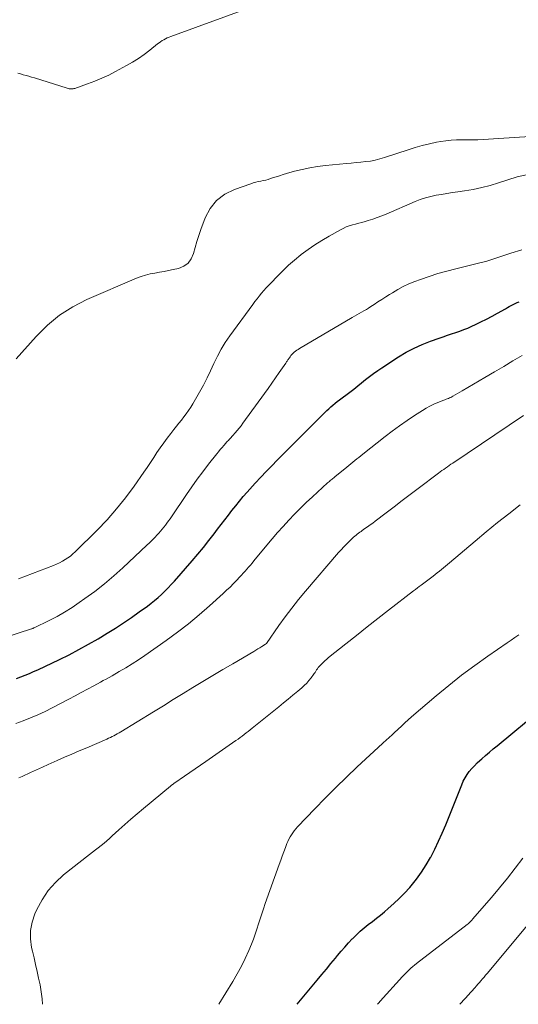
# Model space of a CAD drawing. Units: feet. Extents: x 1985000 to 1990000, y 585000 to 590000.
# Drawn here: x 1986607 to 1986679, y 585000 to 585142 of the extents above; entities that cross this region are included whole.
import ezdxf

# ---------------------------------------------------------------- set-up
doc = ezdxf.new("R2010")
doc.units = ezdxf.units.FT
doc.header["$LTSCALE"] = 100
doc.header["$MEASUREMENT"] = 0
doc.layers.add('CONTOUR INDEX', color=32, linetype='Continuous', lineweight=25)
doc.layers.add('CONTOUR INTERMEDIATE', color=40, linetype='Continuous', lineweight=15)

msp = doc.modelspace()

# ---------------------------------------------------------------- linework, layer by layer
at = {"layer": 'CONTOUR INDEX', "flags": 128}
for points, elevation in [([(1986606.9, 585046.84), (1986607.52, 585047.08), (1986608.13, 585047.32), (1986608.74, 585047.58), (1986609.35, 585047.85), (1986609.95, 585048.13), (1986613.05, 585049.6), (1986614.47, 585050.29), (1986615.87, 585051.02), (1986617.25, 585051.79), (1986618.62, 585052.58), (1986619.94, 585053.38), (1986621.11, 585054.11), (1986622.27, 585054.86), (1986623.41, 585055.64), (1986624.54, 585056.44), (1986625.71, 585057.29), (1986626.23, 585057.69), (1986626.75, 585058.1), (1986627.26, 585058.53), (1986627.75, 585058.97), (1986628.23, 585059.43), (1986628.7, 585059.89), (1986629.15, 585060.38), (1986629.59, 585060.87), (1986632.15, 585063.81), (1986632.96, 585064.77), (1986633.76, 585065.73), (1986634.54, 585066.7), (1986635.32, 585067.69), (1986635.8, 585068.32), (1986636.32, 585069), (1986636.84, 585069.68), (1986637.36, 585070.35), (1986637.88, 585071.03), (1986638.41, 585071.7), (1986638.95, 585072.36), (1986639.5, 585073.02), (1986640.06, 585073.66), (1986640.46, 585074.12), (1986641.23, 585074.97), (1986642.01, 585075.81), (1986642.8, 585076.64), (1986643.6, 585077.46), (1986644.4, 585078.28), (1986645.21, 585079.09), (1986646.02, 585079.91), (1986646.82, 585080.72), (1986650.94, 585084.85), (1986651.22, 585085.12), (1986651.51, 585085.4), (1986651.81, 585085.67), (1986652.1, 585085.93), (1986652.41, 585086.19), (1986652.72, 585086.45), (1986653.03, 585086.69), (1986653.34, 585086.94), (1986654.81, 585088.06), (1986655.39, 585088.5), (1986655.96, 585088.95), (1986656.53, 585089.4), (1986657.1, 585089.86), (1986657.67, 585090.31), (1986658.25, 585090.74), (1986658.85, 585091.16), (1986659.45, 585091.56), (1986661.85, 585093.12), (1986662.95, 585093.78), (1986664.08, 585094.38), (1986665.24, 585094.91), (1986666.43, 585095.38), (1986667.67, 585095.82), (1986668.26, 585096.03), (1986668.86, 585096.23), (1986669.46, 585096.43), (1986670.06, 585096.62), (1986670.65, 585096.82), (1986671.24, 585097.04), (1986671.83, 585097.27), (1986672.4, 585097.53), (1986672.89, 585097.76), (1986673.7, 585098.15), (1986674.51, 585098.56), (1986675.3, 585098.98), (1986676.09, 585099.42), (1986677.21, 585100.05), (1986677.49, 585100.21), (1986677.77, 585100.36), (1986678.05, 585100.51), (1986678.33, 585100.66), (1986678.62, 585100.8), (1986678.9, 585100.93), (1986679.19, 585101.06)], 920), ([(1986647.24, 585000), (1986650.15, 585003.47), (1986650.81, 585004.27), (1986651.47, 585005.06), (1986652.12, 585005.86), (1986652.77, 585006.66), (1986653.07, 585007.02), (1986653.58, 585007.64), (1986654.1, 585008.24), (1986654.63, 585008.83), (1986655.18, 585009.41), (1986655.24, 585009.48), (1986655.78, 585010.01), (1986656.32, 585010.51), (1986656.89, 585010.99), (1986657.48, 585011.46), (1986658.07, 585011.91), (1986658.66, 585012.37), (1986659.24, 585012.84), (1986659.81, 585013.32), (1986660.34, 585013.76), (1986661.16, 585014.48), (1986661.95, 585015.23), (1986662.71, 585016.01), (1986663.44, 585016.82), (1986663.64, 585017.04), (1986664.42, 585018), (1986665.15, 585019), (1986665.81, 585020.04), (1986666.43, 585021.11), (1986666.47, 585021.17), (1986667.05, 585022.31), (1986667.6, 585023.46), (1986668.12, 585024.62), (1986668.62, 585025.8), (1986670.93, 585031.58), (1986671.15, 585032.09), (1986671.41, 585032.57), (1986671.7, 585033.04), (1986672.02, 585033.49), (1986672.38, 585033.91), (1986672.75, 585034.32), (1986673.14, 585034.71), (1986673.54, 585035.09), (1986673.8, 585035.32), (1986674.35, 585035.8), (1986674.91, 585036.27), (1986675.47, 585036.74), (1986676.03, 585037.2), (1986682.51, 585042.53)], 940)]:
    msp.add_lwpolyline(points, dxfattribs=dict(at, elevation=elevation))
at = {"layer": 'CONTOUR INTERMEDIATE', "flags": 128}
for points, elevation in [([(1986640.25, 585143.27), (1986629.07, 585139.21), (1986628.82, 585139.11), (1986628.57, 585139.01), (1986628.32, 585138.88), (1986628.08, 585138.75), (1986627.85, 585138.61), (1986627.62, 585138.46), (1986627.4, 585138.31), (1986627.18, 585138.14), (1986626.04, 585137.23), (1986625.23, 585136.63), (1986624.41, 585136.06), (1986623.57, 585135.53), (1986622.7, 585135.03), (1986621.13, 585134.17), (1986620.15, 585133.67), (1986619.16, 585133.2), (1986618.14, 585132.77), (1986617.11, 585132.38), (1986615.29, 585131.75), (1986615.15, 585131.71), (1986615.02, 585131.68), (1986614.88, 585131.67), (1986614.74, 585131.66), (1986614.59, 585131.67), (1986614.45, 585131.69), (1986614.32, 585131.72), (1986614.18, 585131.76), (1986609.46, 585133.24), (1986609.06, 585133.36), (1986608.66, 585133.48), (1986608.26, 585133.6), (1986607.86, 585133.71), (1986607.46, 585133.83), (1986607.07, 585133.95)], 916), ([(1986685.23, 585125.09), (1986674, 585124.4), (1986673.24, 585124.36), (1986672.47, 585124.34), (1986671.7, 585124.33), (1986670.94, 585124.34), (1986670.17, 585124.34), (1986669.41, 585124.3), (1986668.65, 585124.22), (1986667.9, 585124.1), (1986667.32, 585123.99), (1986666.28, 585123.78), (1986665.25, 585123.53), (1986664.23, 585123.24), (1986663.22, 585122.93), (1986659.84, 585121.8), (1986659.17, 585121.6), (1986658.5, 585121.43), (1986657.81, 585121.3), (1986657.12, 585121.21), (1986656.43, 585121.14), (1986655.74, 585121.07), (1986655.04, 585121), (1986654.35, 585120.94), (1986651.33, 585120.65), (1986650.2, 585120.52), (1986649.09, 585120.34), (1986647.99, 585120.1), (1986646.89, 585119.82), (1986645.72, 585119.49), (1986645.22, 585119.34), (1986644.72, 585119.19), (1986644.22, 585119.03), (1986643.73, 585118.87), (1986643.44, 585118.78), (1986643.09, 585118.66), (1986642.74, 585118.56), (1986642.38, 585118.48), (1986642.02, 585118.4), (1986641.66, 585118.33), (1986641.3, 585118.24), (1986640.95, 585118.14), (1986640.6, 585118.02), (1986638.23, 585117.21), (1986636.85, 585116.52), (1986635.66, 585115.63), (1986634.75, 585114.47), (1986634.02, 585113.11), (1986633.4, 585111.44), (1986633.1, 585110.59), (1986632.83, 585109.74), (1986632.58, 585108.87), (1986632.35, 585108), (1986632.02, 585107.25), (1986631.57, 585106.62), (1986630.93, 585106.17), (1986630.17, 585105.85), (1986629.44, 585105.69), (1986628.77, 585105.54), (1986628.1, 585105.41), (1986627.43, 585105.29), (1986626.76, 585105.18), (1986626.1, 585105.05), (1986625.44, 585104.9), (1986624.8, 585104.69), (1986624.16, 585104.44), (1986617, 585101.36), (1986614.97, 585100.33), (1986613.06, 585099.13), (1986611.32, 585097.68), (1986609.7, 585096.08), (1986606.85, 585092.86)], 912), ([(1986607.19, 585061.2), (1986612.22, 585063.14), (1986612.65, 585063.32), (1986613.07, 585063.51), (1986613.48, 585063.73), (1986613.88, 585063.96), (1986614.27, 585064.21), (1986614.64, 585064.48), (1986614.99, 585064.78), (1986615.33, 585065.09), (1986618.48, 585068.21), (1986619.91, 585069.71), (1986621.28, 585071.25), (1986622.56, 585072.86), (1986623.79, 585074.53), (1986625.19, 585076.53), (1986625.67, 585077.23), (1986626.15, 585077.93), (1986626.62, 585078.64), (1986627.09, 585079.35), (1986627.57, 585080.06), (1986628.06, 585080.75), (1986628.56, 585081.44), (1986629.08, 585082.11), (1986629.53, 585082.69), (1986629.89, 585083.14), (1986630.24, 585083.59), (1986630.6, 585084.04), (1986630.96, 585084.48), (1986631.3, 585084.94), (1986631.63, 585085.4), (1986631.94, 585085.88), (1986632.24, 585086.37), (1986633.2, 585088.06), (1986633.76, 585089.07), (1986634.29, 585090.09), (1986634.79, 585091.13), (1986635.28, 585092.18), (1986635.78, 585093.21), (1986636.32, 585094.22), (1986636.92, 585095.2), (1986637.57, 585096.15), (1986640.87, 585100.67), (1986641.18, 585101.08), (1986641.49, 585101.49), (1986641.81, 585101.88), (1986642.14, 585102.28), (1986642.48, 585102.66), (1986642.82, 585103.04), (1986643.16, 585103.42), (1986643.51, 585103.79), (1986644.38, 585104.71), (1986645.19, 585105.52), (1986646.02, 585106.31), (1986646.88, 585107.06), (1986647.77, 585107.78), (1986647.85, 585107.84), (1986648.82, 585108.56), (1986649.8, 585109.24), (1986650.81, 585109.88), (1986651.84, 585110.49), (1986653.47, 585111.4), (1986653.89, 585111.61), (1986654.31, 585111.81), (1986654.75, 585111.96), (1986655.2, 585112.1), (1986655.66, 585112.22), (1986656.11, 585112.34), (1986656.57, 585112.47), (1986657.02, 585112.6), (1986657.45, 585112.72), (1986658.12, 585112.93), (1986658.77, 585113.15), (1986659.42, 585113.39), (1986660.06, 585113.66), (1986664.23, 585115.47), (1986664.96, 585115.75), (1986665.71, 585116.01), (1986666.47, 585116.21), (1986667.24, 585116.37), (1986668.02, 585116.5), (1986668.8, 585116.63), (1986669.59, 585116.76), (1986670.37, 585116.87), (1986671.31, 585117.01), (1986672.56, 585117.22), (1986673.8, 585117.48), (1986675.02, 585117.8), (1986676.23, 585118.17), (1986678.89, 585119.04), (1986680.23, 585119.31)], 912), ([(1986601.34, 585051.52), (1986609.05, 585054.01), (1986609.11, 585054.03), (1986609.21, 585054.07), (1986609.27, 585054.09), (1986609.32, 585054.12), (1986609.38, 585054.14), (1986609.43, 585054.16), (1986611.59, 585055.22), (1986612.71, 585055.8), (1986613.81, 585056.41), (1986614.87, 585057.08), (1986615.92, 585057.78), (1986616.73, 585058.35), (1986618.15, 585059.4), (1986619.53, 585060.48), (1986620.87, 585061.61), (1986622.18, 585062.79), (1986625.64, 585066.02), (1986626.03, 585066.38), (1986626.4, 585066.76), (1986626.78, 585067.14), (1986627.14, 585067.53), (1986627.35, 585067.76), (1986627.6, 585068.04), (1986627.85, 585068.32), (1986628.08, 585068.62), (1986628.31, 585068.91), (1986628.53, 585069.21), (1986628.75, 585069.52), (1986628.97, 585069.82), (1986629.18, 585070.13), (1986631.33, 585073.32), (1986632.1, 585074.43), (1986632.89, 585075.53), (1986633.7, 585076.61), (1986634.52, 585077.68), (1986635.7, 585079.18), (1986635.95, 585079.49), (1986636.2, 585079.79), (1986636.45, 585080.09), (1986636.71, 585080.39), (1986636.98, 585080.69), (1986637.1, 585080.84), (1986637.23, 585080.98), (1986637.36, 585081.12), (1986637.49, 585081.26), (1986637.62, 585081.4), (1986637.75, 585081.54), (1986637.88, 585081.68), (1986638.01, 585081.82), (1986638.34, 585082.2), (1986638.63, 585082.54), (1986638.91, 585082.88), (1986639.18, 585083.23), (1986639.44, 585083.58), (1986642.54, 585087.84), (1986643.09, 585088.6), (1986643.63, 585089.35), (1986644.16, 585090.11), (1986644.69, 585090.88), (1986645.61, 585092.22), (1986645.68, 585092.31), (1986645.74, 585092.41), (1986645.81, 585092.51), (1986645.87, 585092.61), (1986645.93, 585092.71), (1986646, 585092.81), (1986646.06, 585092.9), (1986646.13, 585093), (1986646.23, 585093.14), (1986646.35, 585093.3), (1986646.48, 585093.45), (1986646.63, 585093.6), (1986646.77, 585093.74), (1986646.83, 585093.78), (1986647.01, 585093.93), (1986647.2, 585094.08), (1986647.39, 585094.21), (1986647.59, 585094.33), (1986655.18, 585098.8), (1986655.51, 585099), (1986655.85, 585099.19), (1986656.19, 585099.38), (1986656.53, 585099.56), (1986656.87, 585099.75), (1986657.21, 585099.94), (1986657.54, 585100.15), (1986657.86, 585100.36), (1986658.32, 585100.66), (1986658.88, 585101.02), (1986659.43, 585101.38), (1986659.99, 585101.74), (1986660.55, 585102.1), (1986660.95, 585102.36), (1986661.73, 585102.82), (1986662.52, 585103.24), (1986663.34, 585103.62), (1986664.17, 585103.95), (1986664.98, 585104.25), (1986666.23, 585104.69), (1986667.5, 585105.1), (1986668.78, 585105.47), (1986670.07, 585105.8), (1986673.36, 585106.6), (1986673.95, 585106.75), (1986674.54, 585106.91), (1986675.11, 585107.1), (1986675.69, 585107.29), (1986676.26, 585107.49), (1986676.84, 585107.68), (1986677.42, 585107.87), (1986678, 585108.05), (1986679.58, 585108.54)], 916), ([(1986606.78, 585040.41), (1986607.85, 585040.78), (1986608.91, 585041.2), (1986609.96, 585041.65), (1986610.99, 585042.13), (1986612.01, 585042.65), (1986614.4, 585043.91), (1986615.3, 585044.38), (1986616.2, 585044.86), (1986617.09, 585045.34), (1986617.99, 585045.82), (1986618.95, 585046.33), (1986619.37, 585046.56), (1986619.79, 585046.78), (1986620.2, 585047.02), (1986620.62, 585047.25), (1986621.67, 585047.85), (1986622.6, 585048.4), (1986623.52, 585048.97), (1986624.43, 585049.56), (1986625.32, 585050.17), (1986628.43, 585052.35), (1986630.04, 585053.52), (1986631.62, 585054.74), (1986633.15, 585056.01), (1986634.66, 585057.32), (1986636.59, 585059.08), (1986637.1, 585059.55), (1986637.6, 585060.02), (1986638.08, 585060.51), (1986638.57, 585061), (1986638.98, 585061.43), (1986639.25, 585061.71), (1986639.51, 585062), (1986639.77, 585062.29), (1986640.02, 585062.58), (1986640.27, 585062.88), (1986640.52, 585063.17), (1986640.77, 585063.47), (1986641.02, 585063.77), (1986642.88, 585066.04), (1986643.65, 585066.95), (1986644.43, 585067.86), (1986645.23, 585068.74), (1986646.04, 585069.62), (1986646.87, 585070.48), (1986647.71, 585071.33), (1986648.57, 585072.16), (1986649.44, 585072.98), (1986651.64, 585074.99), (1986651.76, 585075.11), (1986651.89, 585075.22), (1986652.01, 585075.33), (1986652.14, 585075.44), (1986652.27, 585075.54), (1986652.4, 585075.65), (1986652.54, 585075.75), (1986652.67, 585075.86), (1986654.42, 585077.27), (1986654.71, 585077.5), (1986654.99, 585077.74), (1986655.27, 585077.97), (1986655.56, 585078.2), (1986655.84, 585078.44), (1986656.13, 585078.67), (1986656.41, 585078.9), (1986656.7, 585079.13), (1986659.91, 585081.65), (1986660.94, 585082.44), (1986661.99, 585083.21), (1986663.06, 585083.96), (1986664.14, 585084.68), (1986665.27, 585085.41), (1986665.81, 585085.74), (1986666.36, 585086.04), (1986666.92, 585086.31), (1986667.5, 585086.56), (1986668.34, 585086.88), (1986668.51, 585086.95), (1986668.67, 585087.02), (1986668.84, 585087.08), (1986669.01, 585087.15), (1986669.18, 585087.22), (1986669.34, 585087.3), (1986669.5, 585087.38), (1986669.66, 585087.47), (1986670.98, 585088.23), (1986671.79, 585088.7), (1986672.61, 585089.18), (1986673.42, 585089.66), (1986674.24, 585090.14), (1986675.64, 585090.98), (1986676.97, 585091.76), (1986678.29, 585092.55), (1986679.62, 585093.33)], 924), ([(1986607.21, 585032.56), (1986607.47, 585032.67), (1986607.72, 585032.79), (1986608.91, 585033.34), (1986609.76, 585033.73), (1986610.61, 585034.12), (1986611.46, 585034.5), (1986612.32, 585034.88), (1986612.73, 585035.06), (1986613.79, 585035.53), (1986614.85, 585035.99), (1986615.91, 585036.45), (1986616.98, 585036.91), (1986619.86, 585038.15), (1986620.12, 585038.27), (1986620.38, 585038.38), (1986620.63, 585038.51), (1986620.89, 585038.63), (1986621.14, 585038.77), (1986621.38, 585038.9), (1986621.63, 585039.04), (1986621.87, 585039.19), (1986626.59, 585042.08), (1986628.01, 585042.95), (1986629.43, 585043.82), (1986630.85, 585044.69), (1986632.27, 585045.56), (1986633.69, 585046.43), (1986635.11, 585047.29), (1986636.55, 585048.14), (1986637.98, 585048.98), (1986641.01, 585050.76), (1986641.3, 585050.93), (1986641.6, 585051.11), (1986641.89, 585051.28), (1986642.18, 585051.46), (1986642.72, 585051.8), (1986642.83, 585051.89), (1986644.64, 585054.48), (1986645.55, 585055.74), (1986646.48, 585056.99), (1986647.46, 585058.21), (1986648.45, 585059.41), (1986653.22, 585064.97), (1986653.58, 585065.39), (1986653.96, 585065.8), (1986654.34, 585066.2), (1986654.74, 585066.58), (1986655.21, 585067.04), (1986655.38, 585067.19), (1986655.55, 585067.34), (1986655.72, 585067.48), (1986655.9, 585067.62), (1986656.08, 585067.75), (1986656.26, 585067.89), (1986656.44, 585068.02), (1986656.62, 585068.15), (1986657.01, 585068.42), (1986657.38, 585068.68), (1986657.75, 585068.95), (1986658.12, 585069.23), (1986658.49, 585069.51), (1986660.05, 585070.7), (1986661.2, 585071.58), (1986662.35, 585072.45), (1986663.5, 585073.32), (1986664.65, 585074.19), (1986667.57, 585076.39), (1986667.82, 585076.58), (1986668.08, 585076.77), (1986668.34, 585076.95), (1986668.6, 585077.13), (1986668.86, 585077.31), (1986669.12, 585077.49), (1986669.38, 585077.67), (1986669.65, 585077.84), (1986679.8, 585084.67)], 928), ([(1986610.63, 585000), (1986610.56, 585000.81), (1986610.44, 585001.8), (1986610.27, 585002.78), (1986610.07, 585003.76), (1986609.85, 585004.74), (1986609.62, 585005.71), (1986609.4, 585006.69), (1986609.18, 585007.66), (1986609.06, 585008.19), (1986608.91, 585009.41), (1986608.91, 585010.62), (1986609.14, 585011.81), (1986609.52, 585012.99), (1986609.81, 585013.64), (1986610.55, 585015.05), (1986611.43, 585016.36), (1986612.48, 585017.54), (1986613.66, 585018.61), (1986617.4, 585021.55), (1986617.81, 585021.88), (1986618.23, 585022.2), (1986618.64, 585022.52), (1986619.06, 585022.85), (1986619.47, 585023.18), (1986619.88, 585023.51), (1986620.27, 585023.86), (1986620.66, 585024.21), (1986621.61, 585025.09), (1986622.47, 585025.87), (1986623.35, 585026.65), (1986624.24, 585027.41), (1986625.13, 585028.17), (1986629.04, 585031.39), (1986629.11, 585031.45), (1986629.18, 585031.51), (1986629.26, 585031.57), (1986629.33, 585031.62), (1986629.41, 585031.68), (1986629.48, 585031.73), (1986629.56, 585031.79), (1986629.64, 585031.84), (1986631.03, 585032.8), (1986631.8, 585033.33), (1986632.57, 585033.87), (1986633.34, 585034.4), (1986634.11, 585034.93), (1986638.45, 585037.94), (1986638.75, 585038.15), (1986639.05, 585038.37), (1986639.34, 585038.58), (1986639.63, 585038.81), (1986639.92, 585039.03), (1986640.21, 585039.26), (1986640.49, 585039.48), (1986640.78, 585039.71), (1986644.62, 585042.81), (1986645.3, 585043.36), (1986645.98, 585043.91), (1986646.65, 585044.47), (1986647.33, 585045.03), (1986647.91, 585045.52), (1986648.28, 585045.85), (1986648.63, 585046.19), (1986648.95, 585046.56), (1986649.26, 585046.95), (1986649.6, 585047.42), (1986649.72, 585047.59), (1986649.84, 585047.75), (1986649.95, 585047.92), (1986650.06, 585048.09), (1986650.17, 585048.26), (1986650.29, 585048.43), (1986650.42, 585048.58), (1986650.55, 585048.73), (1986650.75, 585048.94), (1986650.99, 585049.18), (1986651.24, 585049.42), (1986651.5, 585049.65), (1986651.77, 585049.87), (1986654.27, 585051.86), (1986655.8, 585053.07), (1986657.33, 585054.28), (1986658.86, 585055.48), (1986660.4, 585056.67), (1986664.01, 585059.48), (1986664.28, 585059.68), (1986664.55, 585059.89), (1986664.82, 585060.09), (1986665.09, 585060.3), (1986666.81, 585061.6), (1986667.11, 585061.83), (1986667.41, 585062.06), (1986667.71, 585062.3), (1986668.01, 585062.54), (1986668.3, 585062.78), (1986668.59, 585063.02), (1986668.89, 585063.26), (1986669.18, 585063.51), (1986672.87, 585066.63), (1986674.46, 585067.96), (1986676.07, 585069.28), (1986677.69, 585070.57), (1986679.32, 585071.85)], 932), ([(1986636, 585000), (1986638.01, 585003.29), (1986638.64, 585004.37), (1986639.23, 585005.48), (1986639.78, 585006.61), (1986640.29, 585007.76), (1986640.67, 585008.66), (1986640.96, 585009.37), (1986641.23, 585010.09), (1986641.47, 585010.82), (1986641.7, 585011.56), (1986641.92, 585012.29), (1986642.15, 585013.02), (1986642.4, 585013.75), (1986642.65, 585014.48), (1986644.68, 585020.1), (1986644.9, 585020.72), (1986645.12, 585021.33), (1986645.35, 585021.94), (1986645.58, 585022.56), (1986645.79, 585023.11), (1986645.92, 585023.44), (1986646.07, 585023.76), (1986646.24, 585024.08), (1986646.43, 585024.38), (1986646.63, 585024.68), (1986646.84, 585024.97), (1986647.07, 585025.24), (1986647.31, 585025.51), (1986649.78, 585028.11), (1986651.28, 585029.65), (1986652.8, 585031.18), (1986654.34, 585032.68), (1986655.9, 585034.16), (1986659.52, 585037.51), (1986659.73, 585037.71), (1986659.94, 585037.9), (1986660.16, 585038.1), (1986660.38, 585038.29), (1986660.59, 585038.48), (1986660.81, 585038.68), (1986661.02, 585038.87), (1986661.23, 585039.07), (1986661.77, 585039.58), (1986662.25, 585040.02), (1986662.73, 585040.47), (1986663.22, 585040.9), (1986663.72, 585041.33), (1986667.26, 585044.38), (1986669.07, 585045.88), (1986670.9, 585047.34), (1986672.79, 585048.74), (1986674.7, 585050.09), (1986677.48, 585051.99), (1986678.03, 585052.37), (1986678.57, 585052.75), (1986679.12, 585053.13)], 936), ([(1986658.8, 585000), (1986659, 585000.23), (1986659.21, 585000.46), (1986662.4, 585004), (1986662.63, 585004.25), (1986662.87, 585004.49), (1986663.12, 585004.73), (1986663.36, 585004.97), (1986663.62, 585005.2), (1986663.88, 585005.42), (1986664.14, 585005.64), (1986664.41, 585005.85), (1986671.73, 585011.5), (1986671.84, 585011.59), (1986671.94, 585011.67), (1986672.04, 585011.76), (1986672.14, 585011.85), (1986672.23, 585011.94), (1986672.32, 585012.04), (1986672.42, 585012.13), (1986672.5, 585012.23), (1986675.22, 585015.38), (1986676.38, 585016.76), (1986677.52, 585018.15), (1986678.62, 585019.57), (1986679.7, 585021.01)], 944), ([(1986670.65, 585000), (1986670.88, 585000.25), (1986671.2, 585000.59), (1986671.51, 585000.93), (1986671.81, 585001.27), (1986672.81, 585002.39), (1986673.03, 585002.64), (1986673.26, 585002.9), (1986673.48, 585003.15), (1986673.7, 585003.4), (1986673.93, 585003.66), (1986674.15, 585003.91), (1986674.37, 585004.17), (1986674.58, 585004.43), (1986681.1, 585012.27)], 948)]:
    msp.add_lwpolyline(points, dxfattribs=dict(at, elevation=elevation))

doc.saveas('drawing.dxf')
